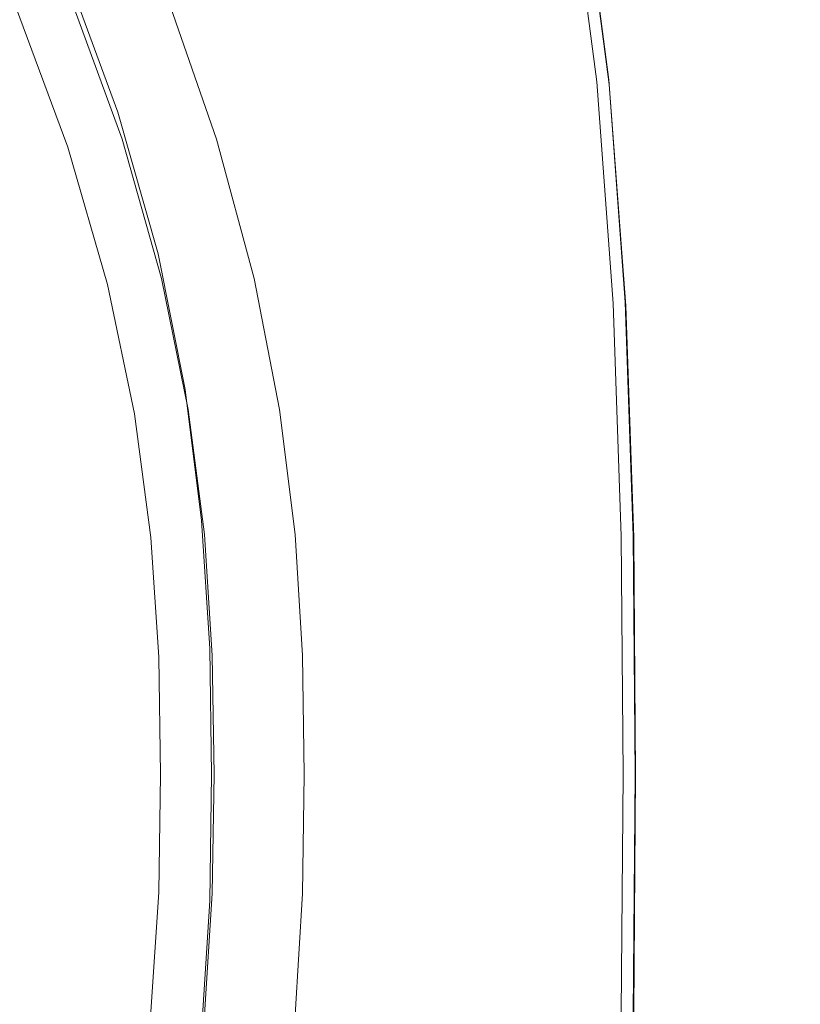
# Model space of a CAD drawing. Extents: x -24 to 72, y -209 to 25.
# Drawn here: x 17 to 26, y -3 to 8 of the extents above; entities that cross this region are included whole.
import ezdxf

# ---------------------------------------------------------------- set-up
doc = ezdxf.new("R2010")
doc.units = 0
doc.header["$LTSCALE"] = 500
doc.header["$MEASUREMENT"] = 0
doc.layers.add('NOVOTERM_CZARNYMAT', color=7, linetype='Continuous')

msp = doc.modelspace()

# ---------------------------------------------------------------- linework, layer by layer
at = {"layer": 'NOVOTERM_CZARNYMAT', "lineweight": 0}
for points, invisible_edges in [([(21.151, 7.701, 5.088), (22.072, 8.515, 5.074), (21.627, 10.388, 5.074), (20.707, 9.483, 5.088)], 15), ([(18.441, 9.453, 5.182), (19.029, 7.831, 5.182), (19.79, 8.581, 5.12), (19.202, 10.24, 5.12)], 15), ([(23.882, 7.716, 0.026), (23.584, 9.988, 0.026), (23.62, 9.997, 0.041), (23.918, 7.723, 0.041)], 14), ([(23.991, 7.667, 5.026), (23.691, 9.935, 5.026), (23.584, 9.845, 5.045), (23.885, 7.594, 5.045)], 15), ([(23.918, 7.723, 0.041), (23.62, 9.997, 0.041), (23.655, 10.005, 0.058), (23.953, 7.729, 0.058)], 15), ([(23.655, 10.005, 0.058), (23.687, 10.013, 0.077), (23.986, 7.734, 0.077), (23.953, 7.729, 0.058)], 15), ([(23.687, 10.013, 0.077), (23.715, 10.02, 0.101), (24.014, 7.739, 0.101), (23.986, 7.734, 0.077)], 13), ([(24.019, 7.686, 5.003), (23.719, 9.958, 5.003), (23.691, 9.935, 5.026), (23.991, 7.667, 5.026)], 14), ([(24.014, 7.739, 0.101), (23.715, 10.02, 0.101), (23.737, 10.025, 0.13), (24.038, 7.743, 0.13)], 15), ([(23.741, 9.98, 4.974), (23.719, 9.958, 5.003), (24.019, 7.686, 5.003), (24.042, 7.703, 4.974)], 15), ([(24.038, 7.743, 0.13), (23.737, 10.025, 0.13), (23.755, 10.03, 0.233), (24.056, 7.746, 0.233)], 15), ([(23.758, 9.999, 4.871), (23.741, 9.98, 4.974), (24.042, 7.703, 4.974), (24.059, 7.719, 4.871)], 15), ([(23.755, 10.03, 0.233), (23.769, 10.033, 0.479), (24.07, 7.748, 0.479), (24.056, 7.746, 0.233)], 15), ([(24.072, 7.732, 4.625), (23.771, 10.014, 4.625), (23.758, 9.999, 4.871), (24.059, 7.719, 4.871)], 15), ([(23.769, 10.033, 0.479), (23.778, 10.035, 0.937), (24.079, 7.75, 0.937), (24.07, 7.748, 0.479)], 15), ([(24.08, 7.742, 4.167), (23.779, 10.026, 4.167), (23.771, 10.014, 4.625), (24.072, 7.732, 4.625)], 15), ([(24.079, 7.75, 0.937), (23.778, 10.035, 0.937), (23.784, 10.036, 1.674), (24.085, 7.751, 1.674)], 15), ([(23.784, 10.033, 3.43), (23.779, 10.026, 4.167), (24.08, 7.742, 4.167), (24.085, 7.747, 3.43)], 15), ([(23.786, 10.036, 2.552), (23.784, 10.033, 3.43), (24.085, 7.747, 3.43), (24.087, 7.75, 2.552)], 15), ([(24.085, 7.751, 1.674), (23.784, 10.036, 1.674), (23.786, 10.036, 2.552), (24.087, 7.75, 2.552)], 15), ([(23.584, 9.845, 5.045), (23.328, 9.621, 5.059), (23.628, 7.412, 5.059), (23.885, 7.594, 5.045)], 15), ([(23.328, 9.621, 5.059), (22.848, 9.2, 5.068), (23.149, 7.069, 5.068), (23.628, 7.412, 5.059)], 15), ([(18.572, 7.381, 5.287), (19.029, 7.831, 5.182), (18.441, 9.453, 5.182), (17.984, 8.98, 5.287)], 15), ([(19.79, 8.581, 5.12), (20.235, 6.889, 5.12), (21.151, 7.701, 5.088), (20.707, 9.483, 5.088)], 15), ([(23.149, 7.069, 5.068), (22.848, 9.2, 5.068), (22.072, 8.515, 5.074), (22.373, 6.511, 5.074)], 15), ([(18.343, 7.156, 6.736), (18.572, 7.381, 5.287), (17.984, 8.98, 5.287), (17.755, 8.744, 6.736)], 13), ([(17.679, 8.665, 10.835), (18.267, 7.081, 10.835), (18.343, 7.156, 6.736), (17.755, 8.744, 6.736)], 15), ([(18.157, 7.041, 157.195), (18.203, 7.058, 155.896), (17.617, 8.637, 155.896), (17.572, 8.616, 157.195)], 15), ([(18.203, 7.058, 155.896), (18.235, 7.07, 153.418), (17.648, 8.651, 153.418), (17.617, 8.637, 155.896)], 15), ([(17.648, 8.651, 153.418), (18.235, 7.07, 153.418), (18.254, 7.076, 149.374), (17.667, 8.66, 149.374)], 15), ([(17.667, 8.66, 149.374), (18.254, 7.076, 149.374), (18.264, 7.08, 144.528), (17.676, 8.664, 144.528)], 15), ([(18.264, 7.08, 144.528), (18.267, 7.081, 139.647), (17.679, 8.665, 139.647), (17.676, 8.664, 144.528)], 15), ([(18.267, 7.081, 139.647), (18.267, 7.081, 135.494), (17.679, 8.665, 135.494), (17.679, 8.665, 139.647)], 15), ([(17.679, 8.665, 18.888), (18.267, 7.081, 18.888), (18.267, 7.081, 10.835), (17.679, 8.665, 10.835)], 15), ([(18.617, 7.081, 90.691), (18.267, 7.081, 86.158), (17.679, 8.665, 86.158), (18.038, 8.665, 90.691)], 15), ([(18.267, 7.081, 86.158), (18.267, 7.081, 77.745), (17.679, 8.665, 77.745), (17.679, 8.665, 86.158)], 15), ([(18.267, 7.081, 48.172), (18.267, 7.081, 32.197), (17.679, 8.665, 32.197), (17.679, 8.665, 48.172)], 15), ([(18.267, 7.081, 32.197), (18.267, 7.081, 18.888), (17.679, 8.665, 18.888), (17.679, 8.665, 32.197)], 15), ([(17.679, 8.665, 64.218), (18.267, 7.081, 64.218), (18.267, 7.081, 48.172), (17.679, 8.665, 48.172)], 15), ([(17.679, 8.665, 77.745), (18.267, 7.081, 77.745), (18.267, 7.081, 64.218), (17.679, 8.665, 64.218)], 15), ([(17.679, 8.665, 132.837), (18.267, 7.081, 132.837), (18.617, 7.081, 131.325), (18.038, 8.665, 131.325)], 15), ([(17.679, 8.665, 135.494), (18.267, 7.081, 135.494), (18.267, 7.081, 132.837), (17.679, 8.665, 132.837)], 15), ([(19.114, 8.665, 92.575), (19.665, 7.081, 92.575), (18.617, 7.081, 90.691), (18.038, 8.665, 90.691)], 14), ([(18.617, 7.081, 131.325), (19.665, 7.081, 130.614), (19.114, 8.665, 130.614), (18.038, 8.665, 131.325)], 7), ([(21.265, 8.665, 93.041), (21.761, 7.081, 93.041), (19.665, 7.081, 92.575), (19.114, 8.665, 92.575)], 15), ([(19.665, 7.081, 130.614), (21.761, 7.081, 130.354), (21.265, 8.665, 130.354), (19.114, 8.665, 130.614)], 15), ([(25.255, 7.081, 93.32), (21.761, 7.081, 93.041), (21.265, 8.665, 93.041), (24.851, 8.665, 93.32)], 15), ([(21.265, 8.665, 130.354), (21.761, 7.081, 130.354), (25.255, 7.081, 130.198), (24.851, 8.665, 130.198)], 15), ([(29.469, 7.081, 93.46), (25.255, 7.081, 93.32), (24.851, 8.665, 93.32), (29.175, 8.665, 93.46)], 15), ([(24.851, 8.665, 130.198), (25.255, 7.081, 130.198), (29.469, 7.081, 130.12), (29.175, 8.665, 130.12)], 15), ([(17.426, 6.976, 157.945), (17.924, 6.958, 157.882), (17.347, 8.512, 157.882), (16.789, 8.5, 157.945)], 15), ([(17.924, 6.958, 157.882), (18.018, 6.992, 157.801), (17.438, 8.554, 157.801), (17.347, 8.512, 157.882)], 15), ([(17.438, 8.554, 157.801), (18.018, 6.992, 157.801), (18.096, 7.02, 157.701), (17.513, 8.589, 157.701)], 14), ([(17.513, 8.589, 157.701), (18.096, 7.02, 157.701), (18.157, 7.041, 157.195), (17.572, 8.616, 157.195)], 15), ([(19.029, 7.831, 5.182), (19.474, 6.214, 5.182), (20.235, 6.889, 5.12), (19.79, 8.581, 5.12)], 15), ([(22.373, 6.511, 5.074), (22.072, 8.515, 5.074), (21.151, 7.701, 5.088), (21.452, 5.847, 5.088)], 15), ([(19.017, 5.809, 5.287), (19.474, 6.214, 5.182), (19.029, 7.831, 5.182), (18.572, 7.381, 5.287)], 15), ([(24.056, 7.746, 0.233), (24.07, 7.748, 0.479), (24.252, 5.28, 0.479), (24.238, 5.279, 0.233)], 15), ([(24.07, 7.748, 0.479), (24.079, 7.75, 0.937), (24.261, 5.281, 0.937), (24.252, 5.28, 0.479)], 15), ([(24.261, 5.281, 0.937), (24.079, 7.75, 0.937), (24.085, 7.751, 1.674), (24.267, 5.282, 1.674)], 15), ([(24.085, 7.747, 3.43), (24.08, 7.742, 4.167), (24.262, 5.275, 4.167), (24.268, 5.279, 3.43)], 15), ([(24.267, 5.282, 1.674), (24.085, 7.751, 1.674), (24.087, 7.75, 2.552), (24.269, 5.281, 2.552)], 15), ([(24.087, 7.75, 2.552), (24.085, 7.747, 3.43), (24.268, 5.279, 3.43), (24.269, 5.281, 2.552)], 15), ([(21.151, 7.701, 5.088), (20.235, 6.889, 5.12), (20.536, 5.186, 5.12), (21.452, 5.847, 5.088)], 15), ([(24.062, 5.26, 0.026), (23.882, 7.716, 0.026), (23.918, 7.723, 0.041), (24.099, 5.264, 0.041)], 14), ([(24.173, 5.223, 5.026), (23.991, 7.667, 5.026), (23.885, 7.594, 5.045), (24.067, 5.171, 5.045)], 15), ([(24.099, 5.264, 0.041), (23.918, 7.723, 0.041), (23.953, 7.729, 0.058), (24.134, 5.268, 0.058)], 15), ([(23.953, 7.729, 0.058), (23.986, 7.734, 0.077), (24.167, 5.271, 0.077), (24.134, 5.268, 0.058)], 15), ([(23.986, 7.734, 0.077), (24.014, 7.739, 0.101), (24.196, 5.274, 0.101), (24.167, 5.271, 0.077)], 13), ([(24.201, 5.236, 5.003), (24.019, 7.686, 5.003), (23.991, 7.667, 5.026), (24.173, 5.223, 5.026)], 14), ([(24.196, 5.274, 0.101), (24.014, 7.739, 0.101), (24.038, 7.743, 0.13), (24.22, 5.277, 0.13)], 15), ([(24.042, 7.703, 4.974), (24.019, 7.686, 5.003), (24.201, 5.236, 5.003), (24.224, 5.248, 4.974)], 15), ([(24.22, 5.277, 0.13), (24.038, 7.743, 0.13), (24.056, 7.746, 0.233), (24.238, 5.279, 0.233)], 15), ([(24.059, 7.719, 4.871), (24.042, 7.703, 4.974), (24.224, 5.248, 4.974), (24.241, 5.259, 4.871)], 15), ([(24.254, 5.268, 4.625), (24.072, 7.732, 4.625), (24.059, 7.719, 4.871), (24.241, 5.259, 4.871)], 15), ([(24.262, 5.275, 4.167), (24.08, 7.742, 4.167), (24.072, 7.732, 4.625), (24.254, 5.268, 4.625)], 15), ([(23.885, 7.594, 5.045), (23.628, 7.412, 5.059), (23.811, 5.043, 5.059), (24.067, 5.171, 5.045)], 15), ([(18.788, 5.607, 6.736), (19.017, 5.809, 5.287), (18.572, 7.381, 5.287), (18.343, 7.156, 6.736)], 13), ([(23.628, 7.412, 5.059), (23.149, 7.069, 5.068), (23.331, 4.801, 5.068), (23.811, 5.043, 5.059)], 15), ([(16.139, 7.103, 157.989), (16.822, 5.728, 157.986), (17.923, 5.501, 157.944), (17.426, 6.976, 157.945)], 15), ([(18.267, 7.081, 10.835), (18.712, 5.539, 10.835), (18.788, 5.607, 6.736), (18.343, 7.156, 6.736)], 15), ([(18.36, 5.444, 157.882), (18.457, 5.47, 157.801), (18.018, 6.992, 157.801), (17.924, 6.958, 157.882)], 15), ([(18.018, 6.992, 157.801), (18.457, 5.47, 157.801), (18.537, 5.492, 157.701), (18.096, 7.02, 157.701)], 14), ([(18.096, 7.02, 157.701), (18.537, 5.492, 157.701), (18.599, 5.509, 157.195), (18.157, 7.041, 157.195)], 15), ([(18.599, 5.509, 157.195), (18.646, 5.521, 155.896), (18.203, 7.058, 155.896), (18.157, 7.041, 157.195)], 15), ([(18.646, 5.521, 155.896), (18.679, 5.53, 153.418), (18.235, 7.07, 153.418), (18.203, 7.058, 155.896)], 15), ([(18.235, 7.07, 153.418), (18.679, 5.53, 153.418), (18.699, 5.536, 149.374), (18.254, 7.076, 149.374)], 15), ([(18.254, 7.076, 149.374), (18.699, 5.536, 149.374), (18.709, 5.538, 144.528), (18.264, 7.08, 144.528)], 15), ([(18.709, 5.538, 144.528), (18.712, 5.539, 139.647), (18.267, 7.081, 139.647), (18.264, 7.08, 144.528)], 15), ([(18.712, 5.539, 139.647), (18.712, 5.539, 135.494), (18.267, 7.081, 135.494), (18.267, 7.081, 139.647)], 15), ([(18.267, 7.081, 18.888), (18.712, 5.539, 18.888), (18.712, 5.539, 10.835), (18.267, 7.081, 10.835)], 15), ([(19.054, 5.539, 90.691), (18.712, 5.539, 86.158), (18.267, 7.081, 86.158), (18.617, 7.081, 90.691)], 15), ([(18.712, 5.539, 86.158), (18.712, 5.539, 77.745), (18.267, 7.081, 77.745), (18.267, 7.081, 86.158)], 15), ([(18.712, 5.539, 48.172), (18.712, 5.539, 32.197), (18.267, 7.081, 32.197), (18.267, 7.081, 48.172)], 15), ([(18.712, 5.539, 32.197), (18.712, 5.539, 18.888), (18.267, 7.081, 18.888), (18.267, 7.081, 32.197)], 15), ([(18.267, 7.081, 64.218), (18.712, 5.539, 64.218), (18.712, 5.539, 48.172), (18.267, 7.081, 48.172)], 15), ([(18.267, 7.081, 77.745), (18.712, 5.539, 77.745), (18.712, 5.539, 64.218), (18.267, 7.081, 64.218)], 15), ([(18.267, 7.081, 132.837), (18.712, 5.539, 132.837), (19.054, 5.539, 131.325), (18.617, 7.081, 131.325)], 15), ([(18.267, 7.081, 135.494), (18.712, 5.539, 135.494), (18.712, 5.539, 132.837), (18.267, 7.081, 132.837)], 15), ([(19.665, 7.081, 92.575), (20.082, 5.539, 92.575), (19.054, 5.539, 90.691), (18.617, 7.081, 90.691)], 14), ([(19.054, 5.539, 131.325), (20.082, 5.539, 130.614), (19.665, 7.081, 130.614), (18.617, 7.081, 131.325)], 7), ([(21.761, 7.081, 93.041), (22.137, 5.539, 93.041), (20.082, 5.539, 92.575), (19.665, 7.081, 92.575)], 15), ([(20.082, 5.539, 130.614), (22.137, 5.539, 130.354), (21.761, 7.081, 130.354), (19.665, 7.081, 130.614)], 15), ([(25.561, 5.539, 93.32), (22.137, 5.539, 93.041), (21.761, 7.081, 93.041), (25.255, 7.081, 93.32)], 15), ([(21.761, 7.081, 130.354), (22.137, 5.539, 130.354), (25.561, 5.539, 130.198), (25.255, 7.081, 130.198)], 15), ([(23.331, 4.801, 5.068), (23.149, 7.069, 5.068), (22.373, 6.511, 5.074), (22.555, 4.408, 5.074)], 15), ([(29.692, 5.539, 93.46), (25.561, 5.539, 93.32), (25.255, 7.081, 93.32), (29.469, 7.081, 93.46)], 15), ([(25.255, 7.081, 130.198), (25.561, 5.539, 130.198), (29.692, 5.539, 130.12), (29.469, 7.081, 130.12)], 15), ([(17.923, 5.501, 157.944), (18.36, 5.444, 157.882), (17.924, 6.958, 157.882), (17.426, 6.976, 157.945)], 15), ([(20.235, 6.889, 5.12), (19.474, 6.214, 5.182), (19.775, 4.636, 5.182), (20.536, 5.186, 5.12)], 15), ([(22.555, 4.408, 5.074), (22.373, 6.511, 5.074), (21.452, 5.847, 5.088), (21.635, 3.941, 5.088)], 15), ([(19.775, 4.636, 5.182), (19.474, 6.214, 5.182), (19.017, 5.809, 5.287), (19.318, 4.306, 5.287)], 15), ([(19.318, 4.306, 5.287), (19.017, 5.809, 5.287), (18.788, 5.607, 6.736), (19.089, 4.141, 6.736)], 14), ([(21.452, 5.847, 5.088), (20.536, 5.186, 5.12), (20.719, 3.475, 5.12), (21.635, 3.941, 5.088)], 15), ([(17.923, 5.501, 157.944), (16.822, 5.728, 157.986), (16.774, 4.554, 157.989), (18.132, 4.141, 157.945)], 15), ([(18.788, 5.607, 6.736), (18.712, 5.539, 10.835), (19.013, 4.086, 10.835), (19.089, 4.141, 6.736)], 15), ([(18.656, 4.017, 157.882), (18.36, 5.444, 157.882), (17.923, 5.501, 157.944), (18.132, 4.141, 157.945)], 15), ([(18.755, 4.036, 157.801), (18.457, 5.47, 157.801), (18.36, 5.444, 157.882), (18.656, 4.017, 157.882)], 14), ([(18.537, 5.492, 157.701), (18.457, 5.47, 157.801), (18.755, 4.036, 157.801), (18.835, 4.052, 157.701)], 15), ([(18.599, 5.509, 157.195), (18.537, 5.492, 157.701), (18.835, 4.052, 157.701), (18.899, 4.064, 157.195)], 15), ([(18.947, 4.073, 155.896), (18.646, 5.521, 155.896), (18.599, 5.509, 157.195), (18.899, 4.064, 157.195)], 15), ([(18.98, 4.08, 153.418), (18.679, 5.53, 153.418), (18.646, 5.521, 155.896), (18.947, 4.073, 155.896)], 15), ([(18.699, 5.536, 149.374), (18.679, 5.53, 153.418), (18.98, 4.08, 153.418), (19, 4.084, 149.374)], 15), ([(18.709, 5.538, 144.528), (18.699, 5.536, 149.374), (19, 4.084, 149.374), (19.01, 4.085, 144.528)], 15), ([(19.013, 4.086, 139.647), (18.712, 5.539, 139.647), (18.709, 5.538, 144.528), (19.01, 4.085, 144.528)], 15), ([(19.013, 4.086, 135.494), (18.712, 5.539, 135.494), (18.712, 5.539, 139.647), (19.013, 4.086, 139.647)], 15), ([(18.712, 5.539, 10.835), (18.712, 5.539, 18.888), (19.013, 4.086, 18.888), (19.013, 4.086, 10.835)], 15), ([(19.013, 4.086, 86.158), (18.712, 5.539, 86.158), (19.054, 5.539, 90.691), (19.351, 4.086, 90.691)], 15), ([(19.013, 4.086, 77.745), (18.712, 5.539, 77.745), (18.712, 5.539, 86.158), (19.013, 4.086, 86.158)], 15), ([(18.712, 5.539, 48.172), (18.712, 5.539, 64.218), (19.013, 4.086, 64.218), (19.013, 4.086, 48.172)], 15), ([(18.712, 5.539, 64.218), (18.712, 5.539, 77.745), (19.013, 4.086, 77.745), (19.013, 4.086, 64.218)], 15), ([(19.013, 4.086, 32.197), (18.712, 5.539, 32.197), (18.712, 5.539, 48.172), (19.013, 4.086, 48.172)], 15), ([(19.013, 4.086, 18.888), (18.712, 5.539, 18.888), (18.712, 5.539, 32.197), (19.013, 4.086, 32.197)], 15), ([(19.054, 5.539, 131.325), (18.712, 5.539, 132.837), (19.013, 4.086, 132.837), (19.351, 4.086, 131.325)], 7), ([(18.712, 5.539, 132.837), (18.712, 5.539, 135.494), (19.013, 4.086, 135.494), (19.013, 4.086, 132.837)], 15), ([(19.054, 5.539, 90.691), (20.082, 5.539, 92.575), (20.364, 4.086, 92.575), (19.351, 4.086, 90.691)], 13), ([(20.364, 4.086, 130.614), (20.082, 5.539, 130.614), (19.054, 5.539, 131.325), (19.351, 4.086, 131.325)], 15), ([(20.082, 5.539, 92.575), (22.137, 5.539, 93.041), (22.391, 4.086, 93.041), (20.364, 4.086, 92.575)], 15), ([(22.391, 4.086, 130.354), (22.137, 5.539, 130.354), (20.082, 5.539, 130.614), (20.364, 4.086, 130.614)], 15), ([(22.391, 4.086, 93.041), (22.137, 5.539, 93.041), (25.561, 5.539, 93.32), (25.768, 4.086, 93.32)], 15), ([(25.561, 5.539, 130.198), (22.137, 5.539, 130.354), (22.391, 4.086, 130.354), (25.768, 4.086, 130.198)], 15), ([(25.768, 4.086, 93.32), (25.561, 5.539, 93.32), (29.692, 5.539, 93.46), (29.842, 4.086, 93.46)], 15), ([(29.692, 5.539, 130.12), (25.561, 5.539, 130.198), (25.768, 4.086, 130.198), (29.842, 4.086, 130.12)], 15), ([(24.187, 2.682, 0.041), (24.15, 2.68, 0.026), (24.062, 5.26, 0.026), (24.099, 5.264, 0.041)], 13), ([(24.223, 2.684, 0.058), (24.187, 2.682, 0.041), (24.099, 5.264, 0.041), (24.134, 5.268, 0.058)], 15), ([(24.167, 5.271, 0.077), (24.256, 2.686, 0.077), (24.223, 2.684, 0.058), (24.134, 5.268, 0.058)], 15), ([(24.196, 5.274, 0.101), (24.285, 2.687, 0.101), (24.256, 2.686, 0.077), (24.167, 5.271, 0.077)], 14), ([(24.308, 2.688, 0.13), (24.285, 2.687, 0.101), (24.196, 5.274, 0.101), (24.22, 5.277, 0.13)], 15), ([(24.201, 5.236, 5.003), (24.29, 2.667, 5.003), (24.313, 2.673, 4.974), (24.224, 5.248, 4.974)], 15), ([(24.327, 2.689, 0.233), (24.308, 2.688, 0.13), (24.22, 5.277, 0.13), (24.238, 5.279, 0.233)], 15), ([(24.224, 5.248, 4.974), (24.313, 2.673, 4.974), (24.33, 2.679, 4.871), (24.241, 5.259, 4.871)], 15), ([(24.252, 5.28, 0.479), (24.341, 2.69, 0.479), (24.327, 2.689, 0.233), (24.238, 5.279, 0.233)], 15), ([(24.33, 2.679, 4.871), (24.343, 2.684, 4.625), (24.254, 5.268, 4.625), (24.241, 5.259, 4.871)], 15), ([(24.261, 5.281, 0.937), (24.351, 2.691, 0.937), (24.341, 2.69, 0.479), (24.252, 5.28, 0.479)], 15), ([(24.343, 2.684, 4.625), (24.351, 2.688, 4.167), (24.262, 5.275, 4.167), (24.254, 5.268, 4.625)], 15), ([(24.356, 2.691, 1.674), (24.351, 2.691, 0.937), (24.261, 5.281, 0.937), (24.267, 5.282, 1.674)], 15), ([(24.262, 5.275, 4.167), (24.351, 2.688, 4.167), (24.357, 2.69, 3.43), (24.268, 5.279, 3.43)], 15), ([(24.358, 2.691, 2.552), (24.356, 2.691, 1.674), (24.267, 5.282, 1.674), (24.269, 5.281, 2.552)], 15), ([(24.268, 5.279, 3.43), (24.357, 2.69, 3.43), (24.358, 2.691, 2.552), (24.269, 5.281, 2.552)], 15), ([(20.536, 5.186, 5.12), (19.775, 4.636, 5.182), (19.957, 3.087, 5.182), (20.719, 3.475, 5.12)], 15), ([(23.811, 5.043, 5.059), (23.9, 2.568, 5.059), (24.156, 2.633, 5.045), (24.067, 5.171, 5.045)], 15), ([(24.156, 2.633, 5.045), (24.262, 2.66, 5.026), (24.173, 5.223, 5.026), (24.067, 5.171, 5.045)], 15), ([(24.262, 2.66, 5.026), (24.29, 2.667, 5.003), (24.201, 5.236, 5.003), (24.173, 5.223, 5.026)], 13), ([(23.331, 4.801, 5.068), (23.42, 2.443, 5.068), (23.9, 2.568, 5.059), (23.811, 5.043, 5.059)], 15), ([(22.645, 2.24, 5.074), (23.42, 2.443, 5.068), (23.331, 4.801, 5.068), (22.555, 4.408, 5.074)], 15), ([(19.957, 3.087, 5.182), (19.775, 4.636, 5.182), (19.318, 4.306, 5.287), (19.5, 2.855, 5.287)], 15), ([(18.132, 4.141, 157.945), (16.774, 4.554, 157.989), (16.473, 3.318, 157.993), (18.191, 2.814, 157.946)], 15), ([(21.724, 1.999, 5.088), (22.645, 2.24, 5.074), (22.555, 4.408, 5.074), (21.635, 3.941, 5.088)], 15), ([(19.5, 2.855, 5.287), (19.318, 4.306, 5.287), (19.089, 4.141, 6.736), (19.271, 2.739, 6.736)], 14), ([(18.836, 2.655, 157.882), (18.656, 4.017, 157.882), (18.132, 4.141, 157.945), (18.191, 2.814, 157.946)], 15), ([(18.835, 4.052, 157.701), (18.755, 4.036, 157.801), (18.935, 2.667, 157.801), (19.016, 2.678, 157.701)], 15), ([(18.899, 4.064, 157.195), (18.835, 4.052, 157.701), (19.016, 2.678, 157.701), (19.08, 2.686, 157.195)], 15), ([(19.128, 2.692, 155.896), (18.947, 4.073, 155.896), (18.899, 4.064, 157.195), (19.08, 2.686, 157.195)], 15), ([(19.162, 2.696, 153.418), (18.98, 4.08, 153.418), (18.947, 4.073, 155.896), (19.128, 2.692, 155.896)], 15), ([(19, 4.084, 149.374), (18.98, 4.08, 153.418), (19.162, 2.696, 153.418), (19.182, 2.698, 149.374)], 15), ([(19.01, 4.085, 144.528), (19, 4.084, 149.374), (19.182, 2.698, 149.374), (19.192, 2.7, 144.528)], 15), ([(19.195, 2.7, 139.647), (19.013, 4.086, 139.647), (19.01, 4.085, 144.528), (19.192, 2.7, 144.528)], 15), ([(19.089, 4.141, 6.736), (19.013, 4.086, 10.835), (19.195, 2.7, 10.835), (19.271, 2.739, 6.736)], 15), ([(19.195, 2.7, 135.494), (19.013, 4.086, 135.494), (19.013, 4.086, 139.647), (19.195, 2.7, 139.647)], 15), ([(19.013, 4.086, 10.835), (19.013, 4.086, 18.888), (19.195, 2.7, 18.888), (19.195, 2.7, 10.835)], 15), ([(19.195, 2.7, 86.158), (19.013, 4.086, 86.158), (19.351, 4.086, 90.691), (19.53, 2.7, 90.691)], 15), ([(19.195, 2.7, 77.745), (19.013, 4.086, 77.745), (19.013, 4.086, 86.158), (19.195, 2.7, 86.158)], 15), ([(19.013, 4.086, 48.172), (19.013, 4.086, 64.218), (19.195, 2.7, 64.218), (19.195, 2.7, 48.172)], 15), ([(19.013, 4.086, 64.218), (19.013, 4.086, 77.745), (19.195, 2.7, 77.745), (19.195, 2.7, 64.218)], 15), ([(19.195, 2.7, 32.197), (19.013, 4.086, 32.197), (19.013, 4.086, 48.172), (19.195, 2.7, 48.172)], 15), ([(19.195, 2.7, 18.888), (19.013, 4.086, 18.888), (19.013, 4.086, 32.197), (19.195, 2.7, 32.197)], 15), ([(19.351, 4.086, 131.325), (19.013, 4.086, 132.837), (19.195, 2.7, 132.837), (19.53, 2.7, 131.325)], 7), ([(19.013, 4.086, 132.837), (19.013, 4.086, 135.494), (19.195, 2.7, 135.494), (19.195, 2.7, 132.837)], 15), ([(19.351, 4.086, 90.691), (20.364, 4.086, 92.575), (20.535, 2.7, 92.575), (19.53, 2.7, 90.691)], 13), ([(20.535, 2.7, 130.614), (20.364, 4.086, 130.614), (19.351, 4.086, 131.325), (19.53, 2.7, 131.325)], 15), ([(20.364, 4.086, 92.575), (22.391, 4.086, 93.041), (22.544, 2.7, 93.041), (20.535, 2.7, 92.575)], 15), ([(22.544, 2.7, 130.354), (22.391, 4.086, 130.354), (20.364, 4.086, 130.614), (20.535, 2.7, 130.614)], 15), ([(22.544, 2.7, 93.041), (22.391, 4.086, 93.041), (25.768, 4.086, 93.32), (25.894, 2.7, 93.32)], 15), ([(25.768, 4.086, 130.198), (22.391, 4.086, 130.354), (22.544, 2.7, 130.354), (25.894, 2.7, 130.198)], 15), ([(25.894, 2.7, 93.32), (25.768, 4.086, 93.32), (29.842, 4.086, 93.46), (29.933, 2.7, 93.46)], 15), ([(29.842, 4.086, 130.12), (25.768, 4.086, 130.198), (25.894, 2.7, 130.198), (29.933, 2.7, 130.12)], 15), ([(18.935, 2.667, 157.801), (18.755, 4.036, 157.801), (18.656, 4.017, 157.882), (18.836, 2.655, 157.882)], 14), ([(20.719, 3.475, 5.12), (20.808, 1.758, 5.12), (21.724, 1.999, 5.088), (21.635, 3.941, 5.088)], 15), ([(19.957, 3.087, 5.182), (20.046, 1.558, 5.182), (20.808, 1.758, 5.12), (20.719, 3.475, 5.12)], 15), ([(16.473, 3.318, 157.993), (16.401, 1.759, 157.994), (18.238, 1.439, 157.946), (18.191, 2.814, 157.946)], 15), ([(19.589, 1.438, 5.287), (20.046, 1.558, 5.182), (19.957, 3.087, 5.182), (19.5, 2.855, 5.287)], 15), ([(19.361, 1.378, 6.736), (19.589, 1.438, 5.287), (19.5, 2.855, 5.287), (19.271, 2.739, 6.736)], 13), ([(18.238, 1.439, 157.946), (18.924, 1.336, 157.882), (18.836, 2.655, 157.882), (18.191, 2.814, 157.946)], 15), ([(19.195, 2.7, 10.835), (19.284, 1.358, 10.835), (19.361, 1.378, 6.736), (19.271, 2.739, 6.736)], 15), ([(18.924, 1.336, 157.882), (19.024, 1.342, 157.801), (18.935, 2.667, 157.801), (18.836, 2.655, 157.882)], 13), ([(18.935, 2.667, 157.801), (19.024, 1.342, 157.801), (19.105, 1.347, 157.701), (19.016, 2.678, 157.701)], 15), ([(19.016, 2.678, 157.701), (19.105, 1.347, 157.701), (19.169, 1.351, 157.195), (19.08, 2.686, 157.195)], 15), ([(19.169, 1.351, 157.195), (19.217, 1.354, 155.896), (19.128, 2.692, 155.896), (19.08, 2.686, 157.195)], 15), ([(19.217, 1.354, 155.896), (19.251, 1.356, 153.418), (19.162, 2.696, 153.418), (19.128, 2.692, 155.896)], 15), ([(19.162, 2.696, 153.418), (19.251, 1.356, 153.418), (19.271, 1.357, 149.374), (19.182, 2.698, 149.374)], 15), ([(19.182, 2.698, 149.374), (19.271, 1.357, 149.374), (19.281, 1.358, 144.528), (19.192, 2.7, 144.528)], 15), ([(19.281, 1.358, 144.528), (19.284, 1.358, 139.647), (19.195, 2.7, 139.647), (19.192, 2.7, 144.528)], 15), ([(19.284, 1.358, 139.647), (19.284, 1.358, 135.494), (19.195, 2.7, 135.494), (19.195, 2.7, 139.647)], 15), ([(19.195, 2.7, 18.888), (19.284, 1.358, 18.888), (19.284, 1.358, 10.835), (19.195, 2.7, 10.835)], 15), ([(19.618, 1.358, 90.691), (19.284, 1.358, 86.158), (19.195, 2.7, 86.158), (19.53, 2.7, 90.691)], 15), ([(19.284, 1.358, 86.158), (19.284, 1.358, 77.745), (19.195, 2.7, 77.745), (19.195, 2.7, 86.158)], 15), ([(19.284, 1.358, 48.172), (19.284, 1.358, 32.197), (19.195, 2.7, 32.197), (19.195, 2.7, 48.172)], 15), ([(19.284, 1.358, 32.197), (19.284, 1.358, 18.888), (19.195, 2.7, 18.888), (19.195, 2.7, 32.197)], 15), ([(19.195, 2.7, 64.218), (19.284, 1.358, 64.218), (19.284, 1.358, 48.172), (19.195, 2.7, 48.172)], 15), ([(19.195, 2.7, 77.745), (19.284, 1.358, 77.745), (19.284, 1.358, 64.218), (19.195, 2.7, 64.218)], 15), ([(19.195, 2.7, 132.837), (19.284, 1.358, 132.837), (19.618, 1.358, 131.325), (19.53, 2.7, 131.325)], 15), ([(19.195, 2.7, 135.494), (19.284, 1.358, 135.494), (19.284, 1.358, 132.837), (19.195, 2.7, 132.837)], 15), ([(20.535, 2.7, 92.575), (20.619, 1.358, 92.575), (19.618, 1.358, 90.691), (19.53, 2.7, 90.691)], 14), ([(19.618, 1.358, 131.325), (20.619, 1.358, 130.614), (20.535, 2.7, 130.614), (19.53, 2.7, 131.325)], 7), ([(22.544, 2.7, 93.041), (22.62, 1.358, 93.041), (20.619, 1.358, 92.575), (20.535, 2.7, 92.575)], 15), ([(20.619, 1.358, 130.614), (22.62, 1.358, 130.354), (22.544, 2.7, 130.354), (20.535, 2.7, 130.614)], 15), ([(25.955, 1.358, 93.32), (22.62, 1.358, 93.041), (22.544, 2.7, 93.041), (25.894, 2.7, 93.32)], 15), ([(22.544, 2.7, 130.354), (22.62, 1.358, 130.354), (25.955, 1.358, 130.198), (25.894, 2.7, 130.198)], 15), ([(23.9, 2.568, 5.059), (23.921, 0.039, 5.059), (24.177, 0.039, 5.045), (24.156, 2.633, 5.045)], 15), ([(24.208, 0.039, 0.041), (24.171, 0.039, 0.026), (24.15, 2.68, 0.026), (24.187, 2.682, 0.041)], 13), ([(24.177, 0.039, 5.045), (24.283, 0.039, 5.026), (24.262, 2.66, 5.026), (24.156, 2.633, 5.045)], 15), ([(24.244, 0.039, 0.058), (24.208, 0.039, 0.041), (24.187, 2.682, 0.041), (24.223, 2.684, 0.058)], 15), ([(24.256, 2.686, 0.077), (24.277, 0.039, 0.077), (24.244, 0.039, 0.058), (24.223, 2.684, 0.058)], 15), ([(24.285, 2.687, 0.101), (24.306, 0.039, 0.101), (24.277, 0.039, 0.077), (24.256, 2.686, 0.077)], 14), ([(24.283, 0.039, 5.026), (24.311, 0.039, 5.003), (24.29, 2.667, 5.003), (24.262, 2.66, 5.026)], 13), ([(24.33, 0.039, 0.13), (24.306, 0.039, 0.101), (24.285, 2.687, 0.101), (24.308, 2.688, 0.13)], 15), ([(24.29, 2.667, 5.003), (24.311, 0.039, 5.003), (24.334, 0.039, 4.974), (24.313, 2.673, 4.974)], 15), ([(24.348, 0.039, 0.233), (24.33, 0.039, 0.13), (24.308, 2.688, 0.13), (24.327, 2.689, 0.233)], 15), ([(24.313, 2.673, 4.974), (24.334, 0.039, 4.974), (24.351, 0.039, 4.871), (24.33, 2.679, 4.871)], 15), ([(24.341, 2.69, 0.479), (24.362, 0.039, 0.479), (24.348, 0.039, 0.233), (24.327, 2.689, 0.233)], 15), ([(24.351, 0.039, 4.871), (24.364, 0.039, 4.625), (24.343, 2.684, 4.625), (24.33, 2.679, 4.871)], 15), ([(24.351, 2.691, 0.937), (24.372, 0.039, 0.937), (24.362, 0.039, 0.479), (24.341, 2.69, 0.479)], 15), ([(24.364, 0.039, 4.625), (24.373, 0.039, 4.167), (24.351, 2.688, 4.167), (24.343, 2.684, 4.625)], 15), ([(24.378, 0.039, 1.674), (24.372, 0.039, 0.937), (24.351, 2.691, 0.937), (24.356, 2.691, 1.674)], 15), ([(24.351, 2.688, 4.167), (24.373, 0.039, 4.167), (24.378, 0.039, 3.43), (24.357, 2.69, 3.43)], 15), ([(24.38, 0.039, 2.552), (24.378, 0.039, 1.674), (24.356, 2.691, 1.674), (24.358, 2.691, 2.552)], 15), ([(24.357, 2.69, 3.43), (24.378, 0.039, 3.43), (24.38, 0.039, 2.552), (24.358, 2.691, 2.552)], 15), ([(29.978, 1.358, 93.46), (25.955, 1.358, 93.32), (25.894, 2.7, 93.32), (29.933, 2.7, 93.46)], 15), ([(25.894, 2.7, 130.198), (25.955, 1.358, 130.198), (29.978, 1.358, 130.12), (29.933, 2.7, 130.12)], 15), ([(23.42, 2.443, 5.068), (23.441, 0.039, 5.068), (23.921, 0.039, 5.059), (23.9, 2.568, 5.059)], 15), ([(22.666, 0.039, 5.074), (23.441, 0.039, 5.068), (23.42, 2.443, 5.068), (22.645, 2.24, 5.074)], 15), ([(21.745, 0.039, 5.088), (22.666, 0.039, 5.074), (22.645, 2.24, 5.074), (21.724, 1.999, 5.088)], 15), ([(20.808, 1.758, 5.12), (20.829, 0.039, 5.12), (21.745, 0.039, 5.088), (21.724, 1.999, 5.088)], 15), ([(16.401, 1.759, 157.994), (16.421, 0.039, 157.994), (18.259, 0.039, 157.946), (18.238, 1.439, 157.946)], 15), ([(20.046, 1.558, 5.182), (20.067, 0.039, 5.182), (20.829, 0.039, 5.12), (20.808, 1.758, 5.12)], 15), ([(19.61, 0.039, 5.287), (20.067, 0.039, 5.182), (20.046, 1.558, 5.182), (19.589, 1.438, 5.287)], 15), ([(18.259, 0.039, 157.946), (18.945, 0.039, 157.882), (18.924, 1.336, 157.882), (18.238, 1.439, 157.946)], 15), ([(19.382, 0.039, 6.736), (19.61, 0.039, 5.287), (19.589, 1.438, 5.287), (19.361, 1.378, 6.736)], 13), ([(18.945, 0.039, 157.882), (19.045, 0.039, 157.801), (19.024, 1.342, 157.801), (18.924, 1.336, 157.882)], 13), ([(19.024, 1.342, 157.801), (19.045, 0.039, 157.801), (19.126, 0.039, 157.701), (19.105, 1.347, 157.701)], 15), ([(19.105, 1.347, 157.701), (19.126, 0.039, 157.701), (19.191, 0.039, 157.195), (19.169, 1.351, 157.195)], 15), ([(19.191, 0.039, 157.195), (19.239, 0.039, 155.896), (19.217, 1.354, 155.896), (19.169, 1.351, 157.195)], 15), ([(19.239, 0.039, 155.896), (19.272, 0.039, 153.418), (19.251, 1.356, 153.418), (19.217, 1.354, 155.896)], 15), ([(19.251, 1.356, 153.418), (19.272, 0.039, 153.418), (19.292, 0.039, 149.374), (19.271, 1.357, 149.374)], 15), ([(19.271, 1.357, 149.374), (19.292, 0.039, 149.374), (19.302, 0.039, 144.528), (19.281, 1.358, 144.528)], 15), ([(19.302, 0.039, 144.528), (19.306, 0.039, 139.647), (19.284, 1.358, 139.647), (19.281, 1.358, 144.528)], 15), ([(19.284, 1.358, 10.835), (19.306, 0.039, 10.835), (19.382, 0.039, 6.736), (19.361, 1.378, 6.736)], 15), ([(19.306, 0.039, 139.647), (19.306, 0.039, 135.494), (19.284, 1.358, 135.494), (19.284, 1.358, 139.647)], 15), ([(19.284, 1.358, 18.888), (19.306, 0.039, 18.888), (19.306, 0.039, 10.835), (19.284, 1.358, 10.835)], 15), ([(19.639, 0.039, 90.691), (19.306, 0.039, 86.158), (19.284, 1.358, 86.158), (19.618, 1.358, 90.691)], 15), ([(19.306, 0.039, 86.158), (19.306, 0.039, 77.745), (19.284, 1.358, 77.745), (19.284, 1.358, 86.158)], 15), ([(19.306, 0.039, 48.172), (19.306, 0.039, 32.197), (19.284, 1.358, 32.197), (19.284, 1.358, 48.172)], 15), ([(19.306, 0.039, 32.197), (19.306, 0.039, 18.888), (19.284, 1.358, 18.888), (19.284, 1.358, 32.197)], 15), ([(19.284, 1.358, 64.218), (19.306, 0.039, 64.218), (19.306, 0.039, 48.172), (19.284, 1.358, 48.172)], 15), ([(19.284, 1.358, 77.745), (19.306, 0.039, 77.745), (19.306, 0.039, 64.218), (19.284, 1.358, 64.218)], 15), ([(19.284, 1.358, 132.837), (19.306, 0.039, 132.837), (19.639, 0.039, 131.325), (19.618, 1.358, 131.325)], 15), ([(19.284, 1.358, 135.494), (19.306, 0.039, 135.494), (19.306, 0.039, 132.837), (19.284, 1.358, 132.837)], 15), ([(20.619, 1.358, 92.575), (20.638, 0.039, 92.575), (19.639, 0.039, 90.691), (19.618, 1.358, 90.691)], 14), ([(19.639, 0.039, 131.325), (20.638, 0.039, 130.614), (20.619, 1.358, 130.614), (19.618, 1.358, 131.325)], 7), ([(22.62, 1.358, 93.041), (22.638, 0.039, 93.041), (20.638, 0.039, 92.575), (20.619, 1.358, 92.575)], 15), ([(20.638, 0.039, 130.614), (22.638, 0.039, 130.354), (22.62, 1.358, 130.354), (20.619, 1.358, 130.614)], 15), ([(25.969, 0.039, 93.32), (22.638, 0.039, 93.041), (22.62, 1.358, 93.041), (25.955, 1.358, 93.32)], 15), ([(22.62, 1.358, 130.354), (22.638, 0.039, 130.354), (25.969, 0.039, 130.198), (25.955, 1.358, 130.198)], 15), ([(29.989, 0.039, 93.46), (25.969, 0.039, 93.32), (25.955, 1.358, 93.32), (29.978, 1.358, 93.46)], 15), ([(25.955, 1.358, 130.198), (25.969, 0.039, 130.198), (29.989, 0.039, 130.12), (29.978, 1.358, 130.12)], 15), ([(18.259, 0.039, 157.946), (16.421, 0.039, 157.994), (16.401, -1.681, 157.994), (18.238, -1.361, 157.946)], 15), ([(18.924, -1.258, 157.882), (18.945, 0.039, 157.882), (18.259, 0.039, 157.946), (18.238, -1.361, 157.946)], 15), ([(19.024, -1.264, 157.801), (19.045, 0.039, 157.801), (18.945, 0.039, 157.882), (18.924, -1.258, 157.882)], 14), ([(19.126, 0.039, 157.701), (19.045, 0.039, 157.801), (19.024, -1.264, 157.801), (19.105, -1.269, 157.701)], 15), ([(19.191, 0.039, 157.195), (19.126, 0.039, 157.701), (19.105, -1.269, 157.701), (19.169, -1.273, 157.195)], 15), ([(19.217, -1.276, 155.896), (19.239, 0.039, 155.896), (19.191, 0.039, 157.195), (19.169, -1.273, 157.195)], 15), ([(19.251, -1.278, 153.418), (19.272, 0.039, 153.418), (19.239, 0.039, 155.896), (19.217, -1.276, 155.896)], 15), ([(19.292, 0.039, 149.374), (19.272, 0.039, 153.418), (19.251, -1.278, 153.418), (19.271, -1.28, 149.374)], 15), ([(19.302, 0.039, 144.528), (19.292, 0.039, 149.374), (19.271, -1.28, 149.374), (19.281, -1.28, 144.528)], 15), ([(19.284, -1.28, 139.647), (19.306, 0.039, 139.647), (19.302, 0.039, 144.528), (19.281, -1.28, 144.528)], 15), ([(19.284, -1.28, 135.494), (19.306, 0.039, 135.494), (19.306, 0.039, 139.647), (19.284, -1.28, 139.647)], 15), ([(19.382, 0.039, 6.736), (19.306, 0.039, 10.835), (19.284, -1.28, 10.835), (19.361, -1.3, 6.736)], 15), ([(19.306, 0.039, 10.835), (19.306, 0.039, 18.888), (19.284, -1.28, 18.888), (19.284, -1.28, 10.835)], 15), ([(19.284, -1.28, 86.158), (19.306, 0.039, 86.158), (19.639, 0.039, 90.691), (19.618, -1.28, 90.691)], 15), ([(19.284, -1.28, 77.745), (19.306, 0.039, 77.745), (19.306, 0.039, 86.158), (19.284, -1.28, 86.158)], 15), ([(19.284, -1.28, 32.197), (19.306, 0.039, 32.197), (19.306, 0.039, 48.172), (19.284, -1.28, 48.172)], 15), ([(19.284, -1.28, 18.888), (19.306, 0.039, 18.888), (19.306, 0.039, 32.197), (19.284, -1.28, 32.197)], 15), ([(19.306, 0.039, 48.172), (19.306, 0.039, 64.218), (19.284, -1.28, 64.218), (19.284, -1.28, 48.172)], 15), ([(19.306, 0.039, 64.218), (19.306, 0.039, 77.745), (19.284, -1.28, 77.745), (19.284, -1.28, 64.218)], 15), ([(19.639, 0.039, 131.325), (19.306, 0.039, 132.837), (19.284, -1.28, 132.837), (19.618, -1.28, 131.325)], 15), ([(19.306, 0.039, 132.837), (19.306, 0.039, 135.494), (19.284, -1.28, 135.494), (19.284, -1.28, 132.837)], 15), ([(19.589, -1.36, 5.287), (19.61, 0.039, 5.287), (19.382, 0.039, 6.736), (19.361, -1.3, 6.736)], 14), ([(20.046, -1.48, 5.182), (20.067, 0.039, 5.182), (19.61, 0.039, 5.287), (19.589, -1.36, 5.287)], 15), ([(19.639, 0.039, 90.691), (20.638, 0.039, 92.575), (20.619, -1.28, 92.575), (19.618, -1.28, 90.691)], 13), ([(20.619, -1.28, 130.614), (20.638, 0.039, 130.614), (19.639, 0.039, 131.325), (19.618, -1.28, 131.325)], 11), ([(20.829, 0.039, 5.12), (20.067, 0.039, 5.182), (20.046, -1.48, 5.182), (20.808, -1.68, 5.12)], 15), ([(20.638, 0.039, 92.575), (22.638, 0.039, 93.041), (22.62, -1.28, 93.041), (20.619, -1.28, 92.575)], 15), ([(22.62, -1.28, 130.354), (22.638, 0.039, 130.354), (20.638, 0.039, 130.614), (20.619, -1.28, 130.614)], 15), ([(21.745, 0.039, 5.088), (20.829, 0.039, 5.12), (20.808, -1.68, 5.12), (21.724, -1.921, 5.088)], 15), ([(22.645, -2.162, 5.074), (22.666, 0.039, 5.074), (21.745, 0.039, 5.088), (21.724, -1.921, 5.088)], 15), ([(22.62, -1.28, 93.041), (22.638, 0.039, 93.041), (25.969, 0.039, 93.32), (25.955, -1.28, 93.32)], 15), ([(25.969, 0.039, 130.198), (22.638, 0.039, 130.354), (22.62, -1.28, 130.354), (25.955, -1.28, 130.198)], 15), ([(23.42, -2.365, 5.068), (23.441, 0.039, 5.068), (22.666, 0.039, 5.074), (22.645, -2.162, 5.074)], 15), ([(23.921, 0.039, 5.059), (23.441, 0.039, 5.068), (23.42, -2.365, 5.068), (23.9, -2.49, 5.059)], 15), ([(24.177, 0.039, 5.045), (23.921, 0.039, 5.059), (23.9, -2.49, 5.059), (24.156, -2.556, 5.045)], 15), ([(24.15, -2.602, 0.026), (24.171, 0.039, 0.026), (24.208, 0.039, 0.041), (24.187, -2.604, 0.041)], 14), ([(24.262, -2.582, 5.026), (24.283, 0.039, 5.026), (24.177, 0.039, 5.045), (24.156, -2.556, 5.045)], 15), ([(24.187, -2.604, 0.041), (24.208, 0.039, 0.041), (24.244, 0.039, 0.058), (24.223, -2.606, 0.058)], 15), ([(24.244, 0.039, 0.058), (24.277, 0.039, 0.077), (24.256, -2.608, 0.077), (24.223, -2.606, 0.058)], 15), ([(24.277, 0.039, 0.077), (24.306, 0.039, 0.101), (24.285, -2.609, 0.101), (24.256, -2.608, 0.077)], 13), ([(24.29, -2.589, 5.003), (24.311, 0.039, 5.003), (24.283, 0.039, 5.026), (24.262, -2.582, 5.026)], 14), ([(24.285, -2.609, 0.101), (24.306, 0.039, 0.101), (24.33, 0.039, 0.13), (24.308, -2.611, 0.13)], 15), ([(24.334, 0.039, 4.974), (24.311, 0.039, 5.003), (24.29, -2.589, 5.003), (24.313, -2.596, 4.974)], 15), ([(24.308, -2.611, 0.13), (24.33, 0.039, 0.13), (24.348, 0.039, 0.233), (24.327, -2.612, 0.233)], 15), ([(24.351, 0.039, 4.871), (24.334, 0.039, 4.974), (24.313, -2.596, 4.974), (24.33, -2.601, 4.871)], 15), ([(24.348, 0.039, 0.233), (24.362, 0.039, 0.479), (24.341, -2.612, 0.479), (24.327, -2.612, 0.233)], 15), ([(24.343, -2.606, 4.625), (24.364, 0.039, 4.625), (24.351, 0.039, 4.871), (24.33, -2.601, 4.871)], 15), ([(24.362, 0.039, 0.479), (24.372, 0.039, 0.937), (24.351, -2.613, 0.937), (24.341, -2.612, 0.479)], 15), ([(24.351, -2.61, 4.167), (24.373, 0.039, 4.167), (24.364, 0.039, 4.625), (24.343, -2.606, 4.625)], 15), ([(24.378, 0.039, 3.43), (24.373, 0.039, 4.167), (24.351, -2.61, 4.167), (24.357, -2.612, 3.43)], 15), ([(24.351, -2.613, 0.937), (24.372, 0.039, 0.937), (24.378, 0.039, 1.674), (24.356, -2.613, 1.674)], 15), ([(24.356, -2.613, 1.674), (24.378, 0.039, 1.674), (24.38, 0.039, 2.552), (24.358, -2.613, 2.552)], 15), ([(24.38, 0.039, 2.552), (24.378, 0.039, 3.43), (24.357, -2.612, 3.43), (24.358, -2.613, 2.552)], 15), ([(25.955, -1.28, 93.32), (25.969, 0.039, 93.32), (29.989, 0.039, 93.46), (29.978, -1.28, 93.46)], 15), ([(29.989, 0.039, 130.12), (25.969, 0.039, 130.198), (25.955, -1.28, 130.198), (29.978, -1.28, 130.12)], 15), ([(18.836, -2.577, 157.882), (18.924, -1.258, 157.882), (18.238, -1.361, 157.946), (18.191, -2.736, 157.946)], 15), ([(18.935, -2.59, 157.801), (19.024, -1.264, 157.801), (18.924, -1.258, 157.882), (18.836, -2.577, 157.882)], 14), ([(19.105, -1.269, 157.701), (19.024, -1.264, 157.801), (18.935, -2.59, 157.801), (19.016, -2.6, 157.701)], 15), ([(19.169, -1.273, 157.195), (19.105, -1.269, 157.701), (19.016, -2.6, 157.701), (19.08, -2.608, 157.195)], 15), ([(19.128, -2.614, 155.896), (19.217, -1.276, 155.896), (19.169, -1.273, 157.195), (19.08, -2.608, 157.195)], 15), ([(19.162, -2.618, 153.418), (19.251, -1.278, 153.418), (19.217, -1.276, 155.896), (19.128, -2.614, 155.896)], 15), ([(19.271, -1.28, 149.374), (19.251, -1.278, 153.418), (19.162, -2.618, 153.418), (19.182, -2.62, 149.374)], 15), ([(19.281, -1.28, 144.528), (19.271, -1.28, 149.374), (19.182, -2.62, 149.374), (19.192, -2.622, 144.528)], 15), ([(19.195, -2.622, 139.647), (19.284, -1.28, 139.647), (19.281, -1.28, 144.528), (19.192, -2.622, 144.528)], 15), ([(19.195, -2.622, 135.494), (19.284, -1.28, 135.494), (19.284, -1.28, 139.647), (19.195, -2.622, 139.647)], 15), ([(19.361, -1.3, 6.736), (19.284, -1.28, 10.835), (19.195, -2.622, 10.835), (19.271, -2.661, 6.736)], 15), ([(19.284, -1.28, 10.835), (19.284, -1.28, 18.888), (19.195, -2.622, 18.888), (19.195, -2.622, 10.835)], 15), ([(19.195, -2.622, 86.158), (19.284, -1.28, 86.158), (19.618, -1.28, 90.691), (19.53, -2.622, 90.691)], 15), ([(19.195, -2.622, 77.745), (19.284, -1.28, 77.745), (19.284, -1.28, 86.158), (19.195, -2.622, 86.158)], 15), ([(19.195, -2.622, 32.197), (19.284, -1.28, 32.197), (19.284, -1.28, 48.172), (19.195, -2.622, 48.172)], 15), ([(19.195, -2.622, 18.888), (19.284, -1.28, 18.888), (19.284, -1.28, 32.197), (19.195, -2.622, 32.197)], 15), ([(19.284, -1.28, 48.172), (19.284, -1.28, 64.218), (19.195, -2.622, 64.218), (19.195, -2.622, 48.172)], 15), ([(19.284, -1.28, 64.218), (19.284, -1.28, 77.745), (19.195, -2.622, 77.745), (19.195, -2.622, 64.218)], 15), ([(19.618, -1.28, 131.325), (19.284, -1.28, 132.837), (19.195, -2.622, 132.837), (19.53, -2.622, 131.325)], 15), ([(19.284, -1.28, 132.837), (19.284, -1.28, 135.494), (19.195, -2.622, 135.494), (19.195, -2.622, 132.837)], 15), ([(19.5, -2.777, 5.287), (19.589, -1.36, 5.287), (19.361, -1.3, 6.736), (19.271, -2.661, 6.736)], 14), ([(19.618, -1.28, 90.691), (20.619, -1.28, 92.575), (20.535, -2.622, 92.575), (19.53, -2.622, 90.691)], 13), ([(20.535, -2.622, 130.614), (20.619, -1.28, 130.614), (19.618, -1.28, 131.325), (19.53, -2.622, 131.325)], 11), ([(20.619, -1.28, 92.575), (22.62, -1.28, 93.041), (22.544, -2.622, 93.041), (20.535, -2.622, 92.575)], 15), ([(22.544, -2.622, 130.354), (22.62, -1.28, 130.354), (20.619, -1.28, 130.614), (20.535, -2.622, 130.614)], 15), ([(22.544, -2.622, 93.041), (22.62, -1.28, 93.041), (25.955, -1.28, 93.32), (25.894, -2.622, 93.32)], 15), ([(25.955, -1.28, 130.198), (22.62, -1.28, 130.354), (22.544, -2.622, 130.354), (25.894, -2.622, 130.198)], 15), ([(25.894, -2.622, 93.32), (25.955, -1.28, 93.32), (29.978, -1.28, 93.46), (29.933, -2.622, 93.46)], 15), ([(29.978, -1.28, 130.12), (25.955, -1.28, 130.198), (25.894, -2.622, 130.198), (29.933, -2.622, 130.12)], 15), ([(18.238, -1.361, 157.946), (16.401, -1.681, 157.994), (16.473, -3.24, 157.993), (18.191, -2.736, 157.946)], 15), ([(19.957, -3.01, 5.182), (20.046, -1.48, 5.182), (19.589, -1.36, 5.287), (19.5, -2.777, 5.287)], 15), ([(20.808, -1.68, 5.12), (20.046, -1.48, 5.182), (19.957, -3.01, 5.182), (20.719, -3.397, 5.12)], 15), ([(21.724, -1.921, 5.088), (20.808, -1.68, 5.12), (20.719, -3.397, 5.12), (21.635, -3.863, 5.088)], 15), ([(22.555, -4.331, 5.074), (22.645, -2.162, 5.074), (21.724, -1.921, 5.088), (21.635, -3.863, 5.088)], 15), ([(23.331, -4.724, 5.068), (23.42, -2.365, 5.068), (22.645, -2.162, 5.074), (22.555, -4.331, 5.074)], 15), ([(23.9, -2.49, 5.059), (23.42, -2.365, 5.068), (23.331, -4.724, 5.068), (23.811, -4.965, 5.059)], 15), ([(24.156, -2.556, 5.045), (23.9, -2.49, 5.059), (23.811, -4.965, 5.059), (24.067, -5.093, 5.045)], 15)]:
    msp.add_3dface(points, dxfattribs=dict(at, invisible_edges=invisible_edges))

doc.saveas('drawing.dxf')
